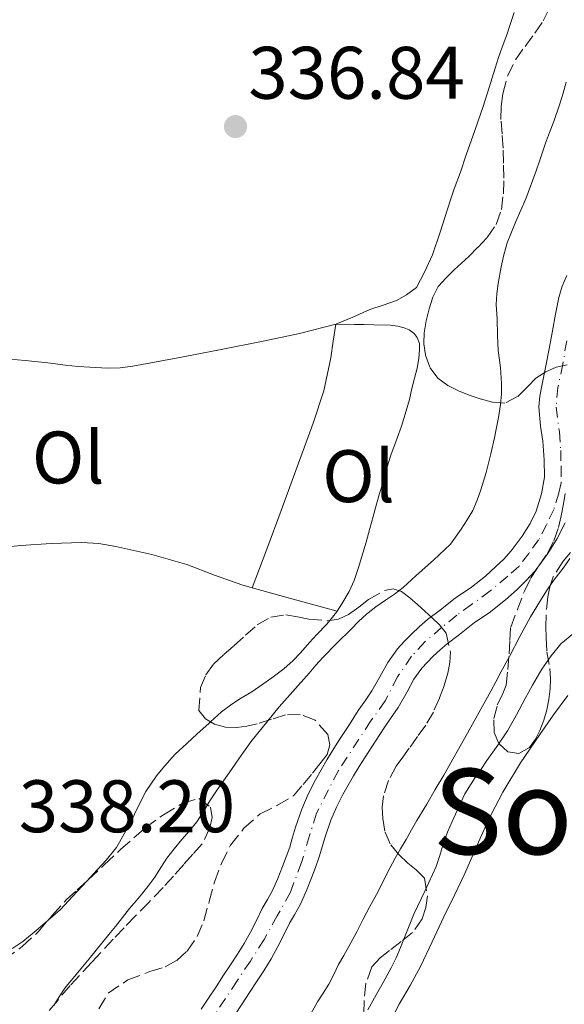
# Model space of a CAD drawing. Units: metres. Extents: x 601597 to 605075, y 4662083 to 4664445.
# Drawn here: x 602599 to 602672, y 4663488 to 4663620 of the extents above; entities that cross this region are included whole.
import ezdxf
from ezdxf.enums import TextEntityAlignment as Align

# ---------------------------------------------------------------- set-up
doc = ezdxf.new("R2010")
doc.units = ezdxf.units.M
doc.header["$MEASUREMENT"] = 0
doc.linetypes.add('DGN Style 3', pattern=[2.435890702152634, 1.739921930109024, -0.6959687720436097])
doc.linetypes.add('DGN Style 4', pattern=[2.7856150101045474, 1.391937544087219, -0.6959687720436097, 0.001739921930109024, -0.6959687720436097])
for name, color, linetype, lineweight in [('Cauce permanente', 151, 'Continuous', 13), ('Cauce permanente (área)', 142, 'Continuous', 13), ('Cota de punto acotado terreno', 7, 'Continuous', 0), ('Curva de nivel intermedia', 30, 'Continuous', 0), ('Eje cauce permanente (área)', 70, 'DGN Style 4', 0), ('Etiqueta de uso rústico', 92, 'Continuous', 0), ('Línea de cambio de uso (parcela vista)', 92, 'Continuous', 0), ('Punto acotado terreno (símbolo)', 7, 'Continuous', 0), ('Texto de Área (paraje) menor', 7, 'Continuous', 0), ('Zona arbolada', 92, 'DGN Style 3', 0)]:
    doc.layers.add(name, color=color, linetype=linetype, lineweight=lineweight)
doc.styles.add('Style-Arial', font='arial.ttf')

# ---------------------------------------------------------------- blocks, each defined once
blk = doc.blocks.new('5PATER')
at = {"layer": 'Punto acotado terreno (símbolo)', "linetype": 'Continuous', "lineweight": 0}
h = blk.add_hatch(color=51, dxfattribs=at)
edge = h.paths.add_edge_path()
edge.add_ellipse((0, 0), major_axis=(-0.1095731443231308, -0.1110710700762829), ratio=0.9994222409660317, start_angle=0, end_angle=360)

msp = doc.modelspace()

# ---------------------------------------------------------------- linework, layer by layer
at = {"layer": 'Cauce permanente', "color": 151, "linetype": 'Continuous', "lineweight": 13}
for points in [[(602623.2199999997, 4663487, 333.4499999999971), (602624.2300000006, 4663488.480000001, 333.3899999999995), (602625.2400000002, 4663490.02, 333.3300000000018), (602626.2599999999, 4663491.57, 333.2700000000041), (602627.1900000004, 4663492.99, 333.2100000000065), (602628.1200000001, 4663494.41, 333.1499999999942), (602629.0300000003, 4663495.880000001, 333.0899999999965), (602629.8700000001, 4663497.4, 333.070000000007), (602630.6699999999, 4663498.980000001, 333.070000000007), (602631.4600000001, 4663500.57, 333.070000000007), (602632.1600000003, 4663501.779999999, 333.070000000007), (602632.8399999999, 4663503, 333.070000000007), (602633.5499999998, 4663504.609999999, 333.070000000007), (602634.1900000004, 4663506.24, 333.070000000007), (602634.6900000004, 4663507.550000001, 333.070000000007), (602635.1600000003, 4663508.859999999, 333.070000000007), (602635.5599999996, 4663510.189999999, 333.070000000007), (602635.9400000004, 4663511.52, 333.070000000007), (602636.7999999998, 4663513.980000001, 333.0500000000029), (602637.6500000004, 4663515.970000001, 333.0399999999936), (602638.6200000001, 4663517.91, 333.0399999999936), (602639.3899999997, 4663519.27, 333.0500000000029), (602640.1799999997, 4663520.609999999, 333.070000000007), (602640.9699999997, 4663521.92, 333.070000000007), (602641.79, 4663523.220000001, 333.070000000007), (602643.2000000002, 4663525.380000001, 333.070000000007), (602644.4000000004, 4663527.26, 333.070000000007), (602645.3099999996, 4663528.58, 333.070000000007), (602646.2400000002, 4663529.890000001, 333.070000000007), (602647.3099999996, 4663531.810000001, 333.070000000007), (602648.3700000001, 4663533.730000001, 333.070000000007), (602649.7000000002, 4663535.57, 333.070000000007), (602650.6100000005, 4663536.59, 333.070000000007), (602651.5700000003, 4663537.560000001, 333.070000000007), (602652.6299999999, 4663538.560000001, 333.070000000007), (602653.7400000002, 4663539.51, 333.070000000007), (602655.4900000002, 4663540.82, 333.070000000007), (602657.4699999997, 4663542.390000001, 333.070000000007), (602659.6600000003, 4663543.880000001, 333.070000000007), (602661.5300000003, 4663545.369999999, 333.070000000007), (602662.9600000001, 4663546.65, 333.070000000007), (602664.0099999999, 4663547.67, 333.070000000007), (602665, 4663548.76, 333.070000000007), (602666.5, 4663550.77, 333.070000000007), (602667.5499999998, 4663552.460000001, 333.070000000007), (602668.3600000005, 4663554.130000001, 333.070000000007), (602669.1100000005, 4663556.439999999, 333.070000000007), (602669.5099999999, 4663558.710000001, 333.070000000007), (602669.4400000004, 4663561.039999999, 333.070000000007), (602669.2599999999, 4663563.550000001, 333.070000000007), (602668.9500000002, 4663565.550000001, 333.070000000007), (602668.7400000002, 4663568.180000001, 333.070000000007), (602668.8799999999, 4663569.600000001, 333.070000000007), (602669.1299999999, 4663571, 333.070000000007), (602669.4000000004, 4663572.350000001, 333.070000000007), (602669.6799999997, 4663573.689999999, 333.070000000007), (602670.1200000001, 4663576, 333.070000000007), (602670.5800000001, 4663578.430000001, 333.070000000007), (602671, 4663580.680000001, 333.070000000007), (602671.4100000003, 4663582.930000001, 333.070000000007), (602671.8600000005, 4663584.42, 333.070000000007), (602672.4900000002, 4663585.859999999, 333.070000000007)], [(602672.2599999999, 4663552.560000001, 333.070000000007), (602671.2199999997, 4663550.430000001, 333.070000000007), (602669.9600000001, 4663548.41, 333.070000000007), (602668.2400000002, 4663546.09, 333.070000000007), (602667.0199999996, 4663544.76, 333.070000000007), (602665.8099999996, 4663543.58, 333.070000000007), (602664.2300000006, 4663542.17, 333.070000000007), (602662.0199999996, 4663540.42, 333.070000000007), (602660.0700000003, 4663539.109999999, 333.070000000007), (602658.0499999998, 4663537.51, 333.070000000007), (602656.3600000005, 4663536.24, 333.070000000007), (602655.4299999997, 4663535.449999999, 333.070000000007), (602654.5, 4663534.57, 333.070000000007), (602653.6699999999, 4663533.720000001, 333.070000000007), (602652.9699999997, 4663532.939999999, 333.070000000007), (602651.9100000003, 4663531.480000001, 333.070000000007), (602650.9699999997, 4663529.77, 333.070000000007), (602649.7800000003, 4663527.66, 333.070000000007), (602648.75, 4663526.180000001, 333.070000000007), (602647.8799999999, 4663524.939999999, 333.070000000007), (602646.7199999997, 4663523.109999999, 333.070000000007), (602645.3099999996, 4663520.960000001, 333.070000000007), (602644.54, 4663519.720000001, 333.070000000007), (602643.7699999996, 4663518.460000001, 333.070000000007), (602643.0199999996, 4663517.180000001, 333.0500000000029), (602642.3200000003, 4663515.939999999, 333.0399999999936), (602641.4500000002, 4663514.210000001, 333.0399999999936), (602640.7100000001, 4663512.460000001, 333.0500000000029), (602639.9299999997, 4663510.25, 333.070000000007), (602639.5800000001, 4663509.01, 333.070000000007), (602639.1399999997, 4663507.560000001, 333.070000000007), (602638.6200000001, 4663506.09, 333.070000000007), (602638.0899999999, 4663504.730000001, 333.070000000007), (602637.4199999999, 4663503, 333.070000000007), (602636.5999999996, 4663501.140000001, 333.070000000007), (602635.8099999996, 4663499.710000001, 333.070000000007), (602635.1500000004, 4663498.58, 333.070000000007), (602634.4100000003, 4663497.100000001, 333.070000000007), (602633.5700000003, 4663495.439999999, 333.070000000007), (602632.6500000004, 4663493.779999999, 333.0899999999965), (602631.6600000003, 4663492.16, 333.1499999999942), (602630.6900000004, 4663490.689999999, 333.2100000000065), (602629.7599999999, 4663489.27, 333.2700000000041), (602628.7400000002, 4663487.720000001, 333.3300000000018), (602627.7100000001, 4663486.15, 333.3899999999995)]]:
    msp.add_polyline3d(points, dxfattribs=at)
at = {"layer": 'Cauce permanente (área)', "color": 142, "linetype": 'Continuous', "lineweight": 13}
for points in [[(602623.2199999997, 4663487, 333.4499999999971), (602624.2300000006, 4663488.480000001, 333.3899999999995), (602625.2400000002, 4663490.02, 333.3300000000018), (602626.2599999999, 4663491.57, 333.2700000000041), (602627.1900000004, 4663492.99, 333.2100000000065), (602628.1200000001, 4663494.41, 333.1499999999942), (602629.0300000003, 4663495.880000001, 333.0899999999965), (602629.8700000001, 4663497.4, 333.070000000007), (602630.6699999999, 4663498.980000001, 333.070000000007), (602631.4600000001, 4663500.57, 333.070000000007), (602632.1600000003, 4663501.779999999, 333.070000000007), (602632.8399999999, 4663503, 333.070000000007), (602633.5499999998, 4663504.609999999, 333.070000000007), (602634.1900000004, 4663506.24, 333.070000000007), (602634.6900000004, 4663507.550000001, 333.070000000007), (602635.1600000003, 4663508.859999999, 333.070000000007), (602635.5599999996, 4663510.189999999, 333.070000000007), (602635.9400000004, 4663511.52, 333.070000000007), (602636.7999999998, 4663513.980000001, 333.0500000000029), (602637.6500000004, 4663515.970000001, 333.0399999999936), (602638.6200000001, 4663517.91, 333.0399999999936), (602639.3899999997, 4663519.27, 333.0500000000029), (602640.1799999997, 4663520.609999999, 333.070000000007), (602640.9699999997, 4663521.92, 333.070000000007), (602641.79, 4663523.220000001, 333.070000000007), (602643.2000000002, 4663525.380000001, 333.070000000007), (602644.4000000004, 4663527.26, 333.070000000007), (602645.3099999996, 4663528.58, 333.070000000007), (602646.2400000002, 4663529.890000001, 333.070000000007), (602647.3099999996, 4663531.810000001, 333.070000000007), (602648.3700000001, 4663533.730000001, 333.070000000007), (602649.7000000002, 4663535.57, 333.070000000007), (602650.6100000005, 4663536.59, 333.070000000007), (602651.5700000003, 4663537.560000001, 333.070000000007), (602652.6299999999, 4663538.560000001, 333.070000000007), (602653.7400000002, 4663539.51, 333.070000000007), (602655.4900000002, 4663540.82, 333.070000000007), (602657.4699999997, 4663542.390000001, 333.070000000007), (602659.6600000003, 4663543.880000001, 333.070000000007), (602661.5300000003, 4663545.369999999, 333.070000000007), (602662.9600000001, 4663546.65, 333.070000000007), (602664.0099999999, 4663547.67, 333.070000000007), (602665, 4663548.76, 333.070000000007), (602666.5, 4663550.77, 333.070000000007), (602667.5499999998, 4663552.460000001, 333.070000000007), (602668.3600000005, 4663554.130000001, 333.070000000007), (602669.1100000005, 4663556.439999999, 333.070000000007), (602669.5099999999, 4663558.710000001, 333.070000000007), (602669.4400000004, 4663561.039999999, 333.070000000007), (602669.2599999999, 4663563.550000001, 333.070000000007), (602668.9500000002, 4663565.550000001, 333.070000000007), (602668.7400000002, 4663568.180000001, 333.070000000007), (602668.8799999999, 4663569.600000001, 333.070000000007), (602669.1299999999, 4663571, 333.070000000007), (602669.4000000004, 4663572.350000001, 333.070000000007), (602669.6799999997, 4663573.689999999, 333.070000000007), (602670.1200000001, 4663576, 333.070000000007), (602670.5800000001, 4663578.430000001, 333.070000000007), (602671, 4663580.680000001, 333.070000000007), (602671.4100000003, 4663582.930000001, 333.070000000007), (602671.8600000005, 4663584.42, 333.070000000007), (602672.4900000002, 4663585.859999999, 333.070000000007)], [(602639.5800000001, 4663509.01, 333.070000000007), (602639.9299999997, 4663510.25, 333.070000000007), (602640.7100000001, 4663512.460000001, 333.0500000000029), (602641.4500000002, 4663514.210000001, 333.0399999999936), (602642.3200000003, 4663515.939999999, 333.0399999999936), (602643.0199999996, 4663517.180000001, 333.0500000000029), (602643.7699999996, 4663518.460000001, 333.070000000007), (602644.54, 4663519.720000001, 333.070000000007), (602645.3099999996, 4663520.960000001, 333.070000000007), (602646.7199999997, 4663523.109999999, 333.070000000007), (602647.8799999999, 4663524.939999999, 333.070000000007), (602648.75, 4663526.180000001, 333.070000000007), (602649.7800000003, 4663527.66, 333.070000000007), (602650.9699999997, 4663529.77, 333.070000000007), (602651.9100000003, 4663531.480000001, 333.070000000007), (602652.9699999997, 4663532.939999999, 333.070000000007), (602653.6699999999, 4663533.720000001, 333.070000000007), (602654.5, 4663534.57, 333.070000000007), (602655.4299999997, 4663535.449999999, 333.070000000007), (602656.3600000005, 4663536.24, 333.070000000007), (602658.0499999998, 4663537.51, 333.070000000007), (602660.0700000003, 4663539.109999999, 333.070000000007), (602662.0199999996, 4663540.42, 333.070000000007), (602664.2300000006, 4663542.17, 333.070000000007), (602665.8099999996, 4663543.58, 333.070000000007), (602667.0199999996, 4663544.76, 333.070000000007), (602668.2400000002, 4663546.09, 333.070000000007), (602669.9600000001, 4663548.41, 333.070000000007), (602671.2199999997, 4663550.430000001, 333.070000000007), (602672.2599999999, 4663552.560000001, 333.070000000007)], [(602627.7100000001, 4663486.15, 333.3899999999995), (602628.7400000002, 4663487.720000001, 333.3300000000018), (602629.7599999999, 4663489.27, 333.2700000000041), (602630.6900000004, 4663490.689999999, 333.2100000000065), (602631.6600000003, 4663492.16, 333.1499999999942), (602632.6500000004, 4663493.779999999, 333.0899999999965), (602633.5700000003, 4663495.439999999, 333.070000000007), (602634.4100000003, 4663497.100000001, 333.070000000007), (602635.1500000004, 4663498.58, 333.070000000007), (602635.8099999996, 4663499.710000001, 333.070000000007), (602636.5999999996, 4663501.140000001, 333.070000000007), (602637.4199999999, 4663503, 333.070000000007), (602638.0899999999, 4663504.730000001, 333.070000000007), (602638.6200000001, 4663506.09, 333.070000000007), (602639.1399999997, 4663507.560000001, 333.070000000007), (602639.5800000001, 4663509.01, 333.070000000007)]]:
    msp.add_polyline3d(points, dxfattribs=at)
at = {"layer": 'Curva de nivel intermedia', "color": 30, "linetype": 'Continuous', "lineweight": 0, "flags": 128}
for points, elevation in [([(602672.4300000002, 4663611.92), (602672.0200000012, 4663610.46), (602671.5800000008, 4663609.009999999), (602670.7600000005, 4663606.609999998), (602670.1799999994, 4663605.16), (602669.6100000016, 4663603.710000002), (602668.8800000007, 4663601.4), (602668.36, 4663599.99), (602666.9600000007, 4663596.21), (602666.3100000003, 4663594.67), (602665.6399999997, 4663593.139999999), (602665.0400000007, 4663591.710000001), (602664.4800000018, 4663590.26), (602664.0199999993, 4663588.67), (602663.6700000005, 4663587.050000001), (602663.2500000005, 4663584.779999999), (602663.0600000003, 4663583.38), (602662.9800000021, 4663581.980000001), (602663.1200000007, 4663580.019999999), (602663.1699999998, 4663577.779999999), (602663.2600000015, 4663575.77), (602663.57, 4663573.489999999), (602663.6900000006, 4663571.34), (602663.6799999995, 4663569.909999999), (602663.57, 4663568.470000001), (602663.2800000017, 4663566.739999999), (602663.0100000012, 4663565.369999999), (602662.7400000007, 4663563.999999999), (602662.2800000003, 4663561.86), (602661.6299999999, 4663559.34), (602660.91, 4663556.999999999), (602660.4400000006, 4663555.59), (602659.8600000017, 4663554.220000001), (602659.0900000007, 4663552.929999998), (602658.2500000002, 4663551.689999999), (602656.8100000008, 4663549.649999999), (602654.5199999998, 4663547.529999998), (602652.2199999997, 4663545.429999999), (602650.4500000017, 4663543.82), (602649.2900000017, 4663542.949999998), (602648.0800000002, 4663542.140000002), (602646.7600000014, 4663541.220000001), (602645.4900000019, 4663540.239999999), (602644.4500000002, 4663539.249999999), (602643.4500000011, 4663538.23), (602641.5300000011, 4663536.320000002), (602639.6300000012, 4663534.390000001), (602638.7000000014, 4663533.350000001), (602637.7900000016, 4663532.3), (602633.7400000015, 4663527.749999999), (602629.9100000004, 4663523.02), (602628.3900000005, 4663520.869999999), (602627.2999999997, 4663519.32), (602626.2200000001, 4663517.78), (602625.3000000014, 4663516.430000001), (602624.3899999994, 4663515.070000002), (602623.5300000012, 4663513.66), (602622.6399999993, 4663512.259999999), (602621.6400000001, 4663511.060000001), (602620.6100000021, 4663509.880000001), (602619.5999999995, 4663508.630000002), (602618.6200000005, 4663507.34), (602617.8100000013, 4663506.079999999), (602617, 4663504.81), (602616.1900000009, 4663503.740000002), (602615.3600000015, 4663502.689999998), (602614.4600000008, 4663501.630000001), (602613.5800000001, 4663500.560000001), (602612.6400000014, 4663499.349999999), (602611.7000000003, 4663498.140000001), (602610.8100000008, 4663497.050000001), (602608.1399999997, 4663493.779999998), (602607.2600000014, 4663492.730000001), (602606.3899999995, 4663491.680000001), (602604.8700000019, 4663489.850000001), (602604.1000000007, 4663488.689999999), (602603.380000001, 4663487.5)], 334.9999999999999), ([(602649.360000001, 4663507.349999999), (602650.1000000008, 4663508.619999998), (602650.8400000005, 4663509.880000001), (602651.5600000003, 4663511.159999999), (602652.28, 4663512.440000001), (602653.6400000014, 4663514.619999999), (602654.7800000012, 4663516.59), (602655.91, 4663518.560000001), (602659.1100000008, 4663524.189999999), (602662.2600000001, 4663529.850000001), (602662.9400000018, 4663531.130000001), (602663.6100000002, 4663532.409999999), (602664.7800000014, 4663534.550000001), (602666.1800000007, 4663537.220000001), (602667.6, 4663539.890000001), (602668.9500000001, 4663542.079999999), (602669.7800000015, 4663543.359999999), (602670.6300000009, 4663544.619999998), (602672.1300000007, 4663546.609999999), (602672.8900000006, 4663547.720000001)], 334.9999999999999), ([(602673.4500000017, 4663537.67), (602671.7000000017, 4663536.220000001), (602670.3899999994, 4663534.62), (602669.130000001, 4663532.82), (602667.8900000006, 4663530.679999999), (602666.9000000004, 4663528.859999999), (602665.6799999999, 4663526.59), (602664.5199999999, 4663524.51), (602663.1900000023, 4663522.579999999), (602661.7100000003, 4663520.509999999), (602660.9400000013, 4663519.369999999), (602660.1700000003, 4663518.23), (602658.7400000021, 4663516.019999999), (602657.7400000006, 4663513.800000002), (602657.0700000002, 4663512.319999999), (602656.4199999997, 4663510.84), (602655.8499999996, 4663509.230000001), (602655.3900000014, 4663507.720000001), (602654.9100000008, 4663506.220000001), (602653.4300000012, 4663503.01), (602651.8799999999, 4663499.829999999), (602651.0100000005, 4663497.560000001), (602650.1100000021, 4663495.31), (602649.4900000006, 4663493.939999999), (602648.82, 4663492.59), (602647.7500000015, 4663490.59), (602647.0499999997, 4663489.359999999), (602646.3500000001, 4663488.13), (602645.7000000019, 4663486.900000001)], 340.0000000000001), ([(602638.0100000007, 4663486.4), (602638.9100000014, 4663487.980000001), (602639.6800000003, 4663489.17), (602640.4400000003, 4663490.369999997), (602641.0900000008, 4663491.689999999), (602641.7300000022, 4663493.01), (602642.4500000019, 4663494.230000001), (602643.1500000015, 4663495.449999998), (602644.1999999998, 4663497.439999999), (602645.0700000017, 4663499.140000001), (602645.9400000012, 4663500.849999999), (602646.8799999999, 4663502.449999999), (602647.6199999996, 4663503.939999999), (602648.3600000017, 4663505.429999999), (602649.360000001, 4663507.349999999)], 334.9999999999999)]:
    msp.add_lwpolyline(points, dxfattribs=dict(at, elevation=elevation))
at = {"layer": 'Eje cauce permanente (área)', "color": 70, "linetype": 'DGN Style 4', "lineweight": 0}
for points in [[(602672.4900000002, 4663577.08, 333.070000000007), (602671.9600000001, 4663573.939999999, 333.070000000007), (602671.3099999996, 4663570.800000001, 333.070000000007), (602671.0499999998, 4663568.109999999, 333.070000000007), (602671.5, 4663564.810000001, 333.070000000007), (602671.6900000004, 4663562.310000001, 333.070000000007), (602671.7300000006, 4663560.15, 333.070000000007), (602671.7300000006, 4663557.949999999, 333.070000000007), (602671.4299999997, 4663556.550000001, 333.070000000007), (602670.75, 4663554.32, 333.070000000007), (602669.7699999996, 4663552.289999999, 333.070000000007), (602668.7100000001, 4663550.24, 333.070000000007), (602667.3899999997, 4663548.42, 333.070000000007), (602666.0599999996, 4663546.680000001, 333.070000000007), (602664.5499999998, 4663545.359999999, 333.070000000007), (602662.1799999997, 4663543.359999999, 333.070000000007), (602659.6799999997, 4663541.539999999, 333.070000000007), (602657.6699999999, 4663540.100000001, 333.070000000007), (602655.6699999999, 4663538.470000001, 333.070000000007), (602653.3899999997, 4663536.51, 333.070000000007), (602651.5800000001, 4663534.57, 333.070000000007), (602649.7000000002, 4663531.800000001, 333.070000000007), (602648.04, 4663528.539999999, 333.070000000007), (602646.0700000003, 4663525.810000001, 333.070000000007), (602641.7199999997, 4663519.15, 333.0599999999977), (602638.7800000003, 4663513.42, 333.0500000000029), (602637.8300000001, 4663510.390000001, 333.070000000007)], [(602637.8300000001, 4663510.390000001, 333.070000000007), (602636.7400000002, 4663506.76, 333.070000000007), (602635.2599999999, 4663502.779999999, 333.070000000007), (602633.4900000002, 4663499.59, 333.070000000007), (602631.7100000001, 4663496.4, 333.070000000007), (602629.8600000005, 4663493.49, 333.1399999999995), (602628.0800000001, 4663490.84, 333.25), (602624.4199999999, 4663485.300000001, 333.4700000000012)]]:
    msp.add_polyline3d(points, dxfattribs=at)
at = {"layer": 'Línea de cambio de uso (parcela vista)', "color": 92, "linetype": 'Continuous', "lineweight": 0, "extrusion": (0.1420916732625, 0.2611757511988645, 0.9547759859648608), "elevation": 1303956.49202455, "flags": 128}
msp.add_lwpolyline([(1699340.729783775, -4186136.929687078), (1699335.638166275, -4186138.172430267), (1699329.139162284, -4186139.75318615)], dxfattribs=at)
at = {"layer": 'Línea de cambio de uso (parcela vista)', "color": 92, "linetype": 'Continuous', "lineweight": 0, "extrusion": (-0.02985291767074801, 0.01840815024345048, 0.9993847824092371), "elevation": 68194.07943679865, "flags": 128}
msp.add_lwpolyline([(-4285843.630069523, -1933567.178988212), (-4285843.477458843, -1933567.178988212), (-4285842.05415342, -1933567.37572543)], dxfattribs=at)
at = {"layer": 'Línea de cambio de uso (parcela vista)', "color": 92, "linetype": 'Continuous', "lineweight": 0}
for points in [[(602665.3899999997, 4663621.289999999, 337.820000000007), (602664.9000000004, 4663619.810000001, 337.820000000007), (602664.4000000004, 4663618.32, 337.820000000007), (602663.7999999998, 4663616.66, 337.820000000007), (602663.3099999996, 4663615.230000001, 337.820000000007), (602662.8399999999, 4663613.789999999, 337.820000000007), (602662.0499999998, 4663611.210000001, 337.820000000007), (602661.25, 4663608.630000001, 337.820000000007), (602660.1100000005, 4663605.390000001, 337.820000000007), (602658.9500000002, 4663602.15, 337.820000000007), (602658.1699999999, 4663599.810000001, 337.820000000007), (602657.3399999999, 4663597.57, 337.820000000007), (602656.8700000001, 4663596.199999999, 337.820000000007), (602656.4100000003, 4663594.83, 337.820000000007), (602655.4199999999, 4663591.730000001, 337.7299999999959), (602654.4100000003, 4663588.640000001, 337.6399999999995), (602653.3300000001, 4663586.310000001, 337.6499999999942), (602652.2300000006, 4663584.26, 337.6499999999942), (602650.9199999999, 4663583.26, 337.6499999999942), (602649.54, 4663582.51, 337.6499999999942), (602647.7599999999, 4663581.880000001, 337.6499999999942), (602645.9699999997, 4663581.27, 337.6499999999942), (602643.6900000004, 4663580.24, 337.6499999999942), (602641.3799999999, 4663579.310000001, 337.6499999999942), (602636.5, 4663578.039999999, 337.6499999999942), (602631.5700000003, 4663577.01, 337.6499999999942), (602625.7100000001, 4663575.869999999, 337.6499999999942), (602619.8399999999, 4663574.730000001, 337.6499999999942), (602618.1500000004, 4663574.41, 337.6499999999942), (602616.4600000001, 4663574.09, 337.6499999999942), (602614.0199999996, 4663573.67, 337.6499999999942), (602612.3200000003, 4663573.449999999, 337.6499999999942), (602610.5599999996, 4663573.390000001, 337.6499999999942), (602608.25, 4663573.529999999, 337.6499999999942), (602606.6399999997, 4663573.619999999, 337.6499999999942), (602604.9500000002, 4663573.789999999, 337.6499999999942), (602602.5800000001, 4663574.109999999, 337.6499999999942), (602599.5, 4663574.42, 337.6499999999942), (602596.4100000003, 4663574.699999999, 337.6499999999942)], [(602630.1003999999, 4663543.790999999, 338.2899999999936), (602632.0599999996, 4663549.01, 338.2100000000065), (602634.0099999999, 4663554.220000001, 338.1300000000047), (602636.1799999997, 4663560.09, 338.1399999999995), (602638.3200000003, 4663565.970000001, 338.1300000000047), (602639.7400000002, 4663570.310000001, 337.9900000000052), (602640.7199999997, 4663574.76, 337.8099999999977), (602641.04, 4663577.039999999, 337.7100000000065), (602641.3600000005, 4663579.300000001, 337.6100000000006)], [(602641.3600000005, 4663579.300000001, 338.0399999999936), (602643.8799999999, 4663579.289999999, 338.0500000000029), (602645.2100000001, 4663579.25, 338.0599999999977), (602646.4800000006, 4663579.24, 338.0099999999948), (602648.6900000004, 4663579.180000001, 337.8999999999942), (602649.75, 4663579.029999999, 337.9100000000035), (602650.5999999996, 4663578.84, 337.9100000000035), (602651.2800000003, 4663578.550000001, 337.8999999999942), (602651.9199999999, 4663578.050000001, 337.8999999999942), (602652.3300000001, 4663577.529999999, 337.9100000000035), (602652.6500000004, 4663576.720000001, 337.9100000000035), (602652.6500000004, 4663575.890000001, 337.8899999999995), (602652.5599999996, 4663574.680000001, 337.8600000000006), (602652.3399999999, 4663573.369999999, 337.8500000000058), (602651.9900000002, 4663572.029999999, 337.8600000000006), (602651.6399999997, 4663570.65, 337.8600000000006), (602651.29, 4663569.16, 337.8399999999965), (602650.8600000005, 4663567.630000001, 337.8099999999977), (602650.2199999997, 4663565.59, 337.820000000007), (602649.6600000003, 4663563.960000001, 337.820000000007), (602648.7999999998, 4663561.67, 337.8000000000029), (602648.2800000003, 4663560.07, 337.7899999999936), (602647.7199999997, 4663557.91, 337.8000000000029), (602647.2800000003, 4663556.49, 337.7899999999936), (602646.8499999996, 4663555.050000001, 337.7799999999988), (602646.4100000003, 4663553.41, 337.7799999999988), (602645.9800000006, 4663551.77, 337.7899999999936), (602645.4500000002, 4663549.92, 337.8099999999977), (602645.0300000003, 4663548.460000001, 337.7599999999948), (602644.4299999997, 4663546.529999999, 337.7299999999959), (602643.8700000001, 4663544.789999999, 337.7299999999959), (602643.1600000003, 4663543.289999999, 337.7400000000052), (602642.2000000002, 4663541.640000001, 337.7400000000052), (602641.5701000001, 4663540.619899999, 337.7400000000052)], [(602592.8899999997, 4663548.92, 339.9400000000023), (602598.9100000003, 4663549.470000001, 339.820000000007), (602603.0300000003, 4663549.76, 339.6600000000035), (602607.1600000003, 4663549.890000001, 339.4900000000052), (602609.4500000002, 4663549.74, 339.4400000000023), (602611.7300000006, 4663549.350000001, 339.3899999999995), (602616.5700000003, 4663548.279999999, 339.2599999999948), (602621.3099999996, 4663546.930000001, 339.1100000000006), (602625.0099999999, 4663545.51, 338.8999999999942), (602628.7300000006, 4663544.17, 338.6300000000047), (602630.1003999999, 4663543.790999999, 338.5295000000042)], [(602640.5756000001, 4663539.3817, 337.7330999999977), (602640.1699999999, 4663538.890000001, 337.7299999999959), (602638.8200000003, 4663537.5, 337.7299999999959), (602637.8200000003, 4663536.42, 337.7299999999959), (602636.6100000005, 4663535.01, 337.7299999999959), (602635.6399999997, 4663534.01, 337.7299999999959), (602634.3600000005, 4663532.880000001, 337.7799999999988), (602632.7699999996, 4663531.640000001, 337.7899999999936), (602631.5199999996, 4663530.810000001, 337.7899999999936), (602630.0499999998, 4663529.779999999, 337.8300000000018), (602628.4500000002, 4663528.810000001, 337.8399999999965), (602627.1699999999, 4663527.99, 337.8399999999965), (602625.9600000001, 4663527.08, 337.8500000000058), (602624.5015000004, 4663525.717, 337.8846999999951)], [(602657.3600000005, 4663502.369999999, 341.6100000000006), (602658.7800000003, 4663505.300000001, 341.5899999999965), (602659.8600000005, 4663507.75, 341.6699999999983), (602660.9100000003, 4663510.220000001, 341.7400000000052), (602662.3099999996, 4663513.26, 341.6699999999983), (602663.8600000005, 4663516.24, 341.6100000000006), (602666.2800000003, 4663520.189999999, 341.5099999999948), (602668.8799999999, 4663524.029999999, 341.4199999999983), (602670.7300000006, 4663526.66, 341.3899999999995), (602672.6200000001, 4663529.27, 341.3800000000047)], [(602624.5015000004, 4663525.717, 337.8846999999951), (602624.2800000003, 4663525.51, 337.8899999999995), (602622.6900000004, 4663524.100000001, 337.9100000000035), (602621.29, 4663522.83, 337.929999999993), (602619.7199999997, 4663521.369999999, 337.9499999999971), (602618.9699999997, 4663520.52, 338.0099999999948), (602618.0800000001, 4663519.49, 338.0500000000029), (602617.2100000001, 4663518.439999999, 338.0800000000018), (602615.7800000003, 4663516.34, 338.1100000000006), (602614.7599999999, 4663514.300000001, 338.1999999999971), (602613.7400000002, 4663512.25, 338.3000000000029), (602612.8700000001, 4663510.630000001, 338.3500000000058), (602611.7999999998, 4663508.789999999, 338.3899999999995), (602610.4199999999, 4663507.07, 338.3999999999942), (602608.7100000001, 4663505.25, 338.3999999999942), (602607.8340999996, 4663504.2729, 338.3999999999942)], [(602607.8340999996, 4663504.2729, 338.3999999999942), (602607.2400000002, 4663503.609999999, 338.3999999999942), (602605.8799999999, 4663502.189999999, 338.4100000000035), (602604.29, 4663500.449999999, 338.4100000000035), (602603.2400000002, 4663499.550000001, 338.4199999999983), (602602.6138000004, 4663499.0132, 338.4199999999983)], [(602641.6593000004, 4663475.107000001, 341.1000000000058), (602642.6699999999, 4663476.100000001, 341.1000000000058), (602643.9900000002, 4663477.630000001, 341.1000000000058), (602645.6399999997, 4663479.859999999, 341.1600000000035), (602647.0999999996, 4663482.220000001, 341.2700000000041), (602648.5199999996, 4663484.949999999, 341.3899999999995), (602649.9299999997, 4663487.680000001, 341.5099999999948), (602651.3899999997, 4663490.210000001, 341.5800000000018), (602652.79, 4663492.76, 341.6199999999953), (602654.3700000001, 4663496.100000001, 341.6300000000047), (602655.9299999997, 4663499.439999999, 341.6199999999953), (602657.3600000005, 4663502.369999999, 341.6100000000006)], [(602602.6138000004, 4663499.0132, 338.4199999999983), (602602.1900000004, 4663498.65, 338.4199999999983), (602600.7100000001, 4663497.380000001, 338.4600000000065), (602599.2199999997, 4663496.109999999, 338.5200000000041), (602597.8499999996, 4663495.25, 338.5899999999965), (602596.3799999999, 4663494.550000001, 338.6499999999942), (602594.04, 4663493.42, 338.7299999999959), (602592.0499999998, 4663492.880000001, 338.7299999999959), (602589.7699999996, 4663492.49, 338.75), (602587.7100000001, 4663492.130000001, 338.7599999999948), (602586.3200000003, 4663491.890000001, 338.8000000000029), (602584.9299999997, 4663491.67, 338.8399999999965), (602583.3700000001, 4663491.539999999, 338.8899999999995), (602581.8099999996, 4663491.52, 338.929999999993), (602580.2400000002, 4663491.529999999, 338.9400000000023), (602578.6600000003, 4663491.59, 338.9400000000023), (602576.4058999997, 4663491.7193, 338.9492000000027)]]:
    msp.add_polyline3d(points, dxfattribs=at)
at = {"layer": 'Zona arbolada', "color": 92, "linetype": 'DGN Style 3', "lineweight": 0}
for points in [[(602663.9900000002, 4663601.01, 340.8800000000047), (602663.9299999997, 4663603.01, 340.8899999999995), (602663.7800000003, 4663604.949999999, 340.8899999999995), (602663.6200000001, 4663606.9, 340.8899999999995), (602663.6600000003, 4663608.630000001, 340.8899999999995), (602663.9000000004, 4663610.369999999, 340.8899999999995), (602664.5300000003, 4663612.730000001, 340.7899999999936), (602665.5899999999, 4663614.930000001, 340.6699999999983), (602666.8799999999, 4663616.75, 340.6600000000035), (602668.1799999997, 4663618.529999999, 340.6499999999942), (602669.2999999998, 4663620.17, 340.5899999999965), (602670.1699999999, 4663621.92, 340.5200000000041), (602670.8099999996, 4663624.24, 340.4400000000023), (602671.4000000004, 4663626.560000001, 340.3899999999995), (602671.8899999997, 4663628.699999999, 340.3899999999995), (602672.4600000001, 4663630.82, 340.3800000000047)], [(602672.5300000003, 4663573.850000001, 339.820000000007), (602671.0800000001, 4663573.539999999, 339.7899999999936), (602669.6600000003, 4663572.880000001, 339.679999999993), (602668.3399999999, 4663572.02, 339.6100000000006), (602667.1200000001, 4663570.800000001, 339.6199999999953), (602665.8799999999, 4663569.57, 339.6399999999995), (602664.1699999999, 4663568.66, 339.6399999999995), (602662.4900000002, 4663568.789999999, 339.6499999999942), (602660.8099999996, 4663569.27, 339.6600000000035), (602659.3399999999, 4663569.77, 339.8399999999965), (602657.9000000004, 4663570.34, 340.0299999999988), (602656.4600000001, 4663571.050000001, 340.0599999999977), (602655.1299999999, 4663572.029999999, 340.0899999999965), (602654.04, 4663573.5, 340.1300000000047), (602653.4600000001, 4663575.189999999, 340.1699999999983), (602653.2400000002, 4663576.680000001, 340.3099999999977), (602653.29, 4663578.16, 340.4900000000052), (602653.5599999996, 4663579.77, 340.6499999999942), (602653.9600000001, 4663581.359999999, 340.75), (602654.4299999997, 4663582.939999999, 340.7200000000012), (602655.1900000004, 4663584.390000001, 340.679999999993), (602656.2300000006, 4663585.560000001, 340.6900000000023), (602657.3399999999, 4663586.630000001, 340.6999999999971), (602658.3200000003, 4663587.539999999, 340.6999999999971), (602659.2999999998, 4663588.449999999, 340.6999999999971), (602660.5499999998, 4663589.689999999, 340.6999999999971), (602661.75, 4663590.99, 340.6999999999971), (602662.9800000006, 4663592.75, 340.6999999999971), (602663.6900000004, 4663594.75, 340.6999999999971), (602663.9500000002, 4663596.880000001, 340.7700000000041), (602664.0099999999, 4663599.01, 340.8600000000006), (602663.9900000002, 4663601.01, 340.8800000000047), (602663.9299999997, 4663603.01, 340.8899999999995), (602663.7800000003, 4663604.949999999, 340.8899999999995), (602663.6200000001, 4663606.9, 340.8899999999995), (602663.6600000003, 4663608.630000001, 340.8899999999995), (602663.9000000004, 4663610.369999999, 340.8899999999995), (602664.5300000003, 4663612.730000001, 340.7899999999936), (602665.5899999999, 4663614.930000001, 340.6699999999983), (602666.8799999999, 4663616.75, 340.6600000000035), (602668.1799999997, 4663618.529999999, 340.6499999999942), (602669.2999999998, 4663620.17, 340.5899999999965), (602670.1699999999, 4663621.92, 340.5200000000041)], [(602656.2300000006, 4663585.560000001, 340.6900000000023), (602657.3399999999, 4663586.630000001, 340.6999999999971), (602658.3200000003, 4663587.539999999, 340.6999999999971), (602659.2999999998, 4663588.449999999, 340.6999999999971), (602660.5499999998, 4663589.689999999, 340.6999999999971), (602661.75, 4663590.99, 340.6999999999971), (602662.9800000006, 4663592.75, 340.6999999999971), (602663.6900000004, 4663594.75, 340.6999999999971), (602663.9500000002, 4663596.880000001, 340.7700000000041), (602664.0099999999, 4663599.01, 340.8600000000006), (602663.9900000002, 4663601.01, 340.8800000000047)], [(602672.5300000003, 4663573.850000001, 339.820000000007), (602671.0800000001, 4663573.539999999, 339.7899999999936), (602669.6600000003, 4663572.880000001, 339.679999999993), (602668.3399999999, 4663572.02, 339.6100000000006), (602667.1200000001, 4663570.800000001, 339.6199999999953), (602665.8799999999, 4663569.57, 339.6399999999995), (602664.1699999999, 4663568.66, 339.6399999999995), (602662.4900000002, 4663568.789999999, 339.6499999999942), (602660.8099999996, 4663569.27, 339.6600000000035), (602659.3399999999, 4663569.77, 339.8399999999965), (602657.9000000004, 4663570.34, 340.0299999999988), (602656.4600000001, 4663571.050000001, 340.0599999999977), (602655.1299999999, 4663572.029999999, 340.0899999999965), (602654.04, 4663573.5, 340.1300000000047), (602653.4600000001, 4663575.189999999, 340.1699999999983), (602653.2400000002, 4663576.680000001, 340.3099999999977), (602653.29, 4663578.16, 340.4900000000052), (602653.5599999996, 4663579.77, 340.6499999999942), (602653.9600000001, 4663581.359999999, 340.75), (602654.4299999997, 4663582.939999999, 340.7200000000012), (602655.1900000004, 4663584.390000001, 340.679999999993), (602656.2300000006, 4663585.560000001, 340.6900000000023)], [(602672.9800000006, 4663548.529999999, 340.3699999999953), (602671.9900000002, 4663547.380000001, 340.3899999999995), (602670.6799999997, 4663545.25, 340.6000000000058), (602670.2300000006, 4663543.930000001, 340.75), (602669.9400000004, 4663542.58, 340.8699999999953), (602669.7000000002, 4663540.109999999, 341), (602669.6799999997, 4663538.58, 341.0899999999965), (602669.7000000002, 4663537.039999999, 341.179999999993), (602669.8200000003, 4663535.15, 341.3399999999965), (602670.2300000006, 4663532.91, 341.5599999999977), (602670.3099999996, 4663531.539999999, 341.6699999999983), (602670.2599999999, 4663530.16, 341.7400000000052), (602670.0899999999, 4663528.75, 341.7700000000041), (602669.7999999998, 4663527.350000001, 341.7899999999936), (602669.3899999997, 4663525.949999999, 341.7899999999936), (602668.8700000001, 4663524.58, 341.75), (602668.2699999996, 4663523.380000001, 341.6399999999995), (602667.4600000001, 4663522.289999999, 341.5099999999948), (602666.0599999996, 4663521.470000001, 341.4799999999959), (602664.5499999998, 4663521.680000001, 341.4199999999983), (602663.3600000005, 4663522.83, 341.2200000000012), (602662.7000000002, 4663524.27, 340.9700000000012), (602662.6900000004, 4663526.17, 340.6499999999942), (602663.1399999997, 4663528.029999999, 340.3300000000018), (602663.79, 4663529.34, 340.1100000000006), (602664.3099999996, 4663530.689999999, 339.929999999993), (602664.5599999996, 4663532.779999999, 339.820000000007), (602664.7300000006, 4663534.869999999, 339.7100000000065), (602664.8300000001, 4663536.680000001, 339.5200000000041), (602664.9400000004, 4663538.5, 339.3399999999965), (602666.7999999998, 4663543.350000001, 339.0299999999988), (602667.6200000001, 4663545.029999999, 338.9700000000012), (602668.7199999997, 4663546.74, 339.1499999999942), (602669.8799999999, 4663548.430000001, 339.3999999999942), (602670.7599999999, 4663550.119999999, 339.429999999993), (602671.3799999999, 4663551.91, 339.3999999999942), (602671.7300000006, 4663553.5, 339.3000000000029), (602672.0599999996, 4663555.109999999, 339.1900000000023), (602672.29, 4663556.51, 339.1600000000035)], [(602672.9800000006, 4663548.529999999, 340.3699999999953), (602671.9900000002, 4663547.380000001, 340.3899999999995), (602670.6799999997, 4663545.25, 340.6000000000058), (602670.2300000006, 4663543.930000001, 340.75), (602669.9400000004, 4663542.58, 340.8699999999953), (602669.7000000002, 4663540.109999999, 341), (602669.6799999997, 4663538.58, 341.0899999999965), (602669.7000000002, 4663537.039999999, 341.179999999993), (602669.8200000003, 4663535.15, 341.3399999999965), (602670.2300000006, 4663532.91, 341.5599999999977), (602670.3099999996, 4663531.539999999, 341.6699999999983), (602670.2599999999, 4663530.16, 341.7400000000052), (602670.0899999999, 4663528.75, 341.7700000000041), (602669.7999999998, 4663527.350000001, 341.7899999999936), (602669.3899999997, 4663525.949999999, 341.7899999999936), (602668.8700000001, 4663524.58, 341.75), (602668.2699999996, 4663523.380000001, 341.6399999999995), (602667.4600000001, 4663522.289999999, 341.5099999999948), (602666.0599999996, 4663521.470000001, 341.4799999999959), (602664.5499999998, 4663521.680000001, 341.4199999999983), (602663.3600000005, 4663522.83, 341.2200000000012), (602662.7000000002, 4663524.27, 340.9700000000012), (602662.6900000004, 4663526.17, 340.6499999999942), (602663.1399999997, 4663528.029999999, 340.3300000000018), (602663.79, 4663529.34, 340.1100000000006), (602664.3099999996, 4663530.689999999, 339.929999999993), (602664.5599999996, 4663532.779999999, 339.820000000007), (602664.7300000006, 4663534.869999999, 339.7100000000065), (602664.8300000001, 4663536.680000001, 339.5200000000041), (602664.9400000004, 4663538.5, 339.3399999999965), (602666.7999999998, 4663543.350000001, 339.0299999999988), (602667.6200000001, 4663545.029999999, 338.9700000000012), (602668.7199999997, 4663546.74, 339.1499999999942), (602669.8799999999, 4663548.430000001, 339.3999999999942), (602670.7599999999, 4663550.119999999, 339.429999999993), (602671.3799999999, 4663551.91, 339.3999999999942), (602671.7300000006, 4663553.5, 339.3000000000029), (602672.0599999996, 4663555.109999999, 339.1900000000023), (602672.29, 4663556.51, 339.1600000000035)], [(602609.4500000002, 4663487.060000001, 346.0200000000041), (602610.7100000001, 4663489.15, 346.2599999999948), (602613.3399999999, 4663490.960000001, 346.3800000000047), (602616.3200000003, 4663492.07, 346.429999999993), (602618.3899999997, 4663492.699999999, 346.429999999993), (602619.9699999997, 4663493.59, 346.5099999999948), (602621.3300000001, 4663494.84, 346.5800000000018), (602622.6699999999, 4663496.800000001, 346.5899999999965), (602623.5999999996, 4663498.92, 346.5899999999965), (602624.3099999996, 4663501.52, 346.5899999999965), (602625.0099999999, 4663504.119999999, 346.5899999999965), (602625.9600000001, 4663506.65, 346.5899999999965), (602627.1900000004, 4663509.100000001, 346.5899999999965), (602628.9900000002, 4663511.4, 346.5899999999965), (602631.1900000004, 4663513.32, 346.5899999999965), (602633.5, 4663514.480000001, 346.570000000007), (602635.6699999999, 4663515.77, 346.4499999999971), (602636.9800000006, 4663517.279999999, 346.2700000000041), (602638.2400000002, 4663518.83, 346.0800000000018), (602639.2400000002, 4663520.07, 345.9400000000023), (602640.2000000002, 4663521.34, 345.8099999999977), (602640.5700000003, 4663522.630000001, 345.7100000000065), (602640.2800000003, 4663524.01, 345.6199999999953), (602638.5800000001, 4663525.949999999, 345.4900000000052), (602636.5899999999, 4663526.710000001, 345.4400000000023), (602634.6100000005, 4663526.680000001, 345.3899999999995), (602632.7000000002, 4663526.07, 345.3699999999953), (602630.7699999996, 4663525.449999999, 345.3300000000018), (602629.4000000004, 4663525.16, 345.2799999999988), (602628.0199999996, 4663524.949999999, 345.2200000000012), (602626.5300000003, 4663524.99, 345.1699999999983), (602625.04, 4663525.4, 345.1199999999953), (602623.7999999998, 4663526.130000001, 345.070000000007), (602622.9199999999, 4663527.24, 345.0299999999988), (602623.1200000001, 4663530.359999999, 345.0099999999948), (602623.8799999999, 4663532.07, 344.9499999999971), (602624.9500000002, 4663533.560000001, 344.8800000000047), (602626.2800000003, 4663534.779999999, 344.8000000000029), (602627.6200000001, 4663535.980000001, 344.7200000000012), (602629.1900000004, 4663537.390000001, 344.6600000000035), (602630.79, 4663538.789999999, 344.5899999999965), (602632.5999999996, 4663539.850000001, 344.5200000000041), (602634.6299999999, 4663540.15, 344.429999999993), (602636.1900000004, 4663539.890000001, 344.3600000000006), (602637.7599999999, 4663539.58, 344.2700000000041), (602640.29, 4663539.34, 344.2700000000041), (602641.7300000006, 4663539.550000001, 344.1199999999953), (602643.0899999999, 4663540.17, 343.9700000000012), (602644.4699999997, 4663541.189999999, 343.929999999993), (602645.7999999998, 4663542.230000001, 343.8899999999995), (602647.9400000004, 4663543.430000001, 343.7100000000065), (602649.0999999996, 4663543.630000001, 343.6499999999942), (602650.2100000001, 4663543.27, 343.6000000000058), (602651.3300000001, 4663542.430000001, 343.5800000000018), (602652.3899999997, 4663541.529999999, 343.5899999999965), (602653.3799999999, 4663540.640000001, 343.6100000000006), (602654.3700000001, 4663539.74, 343.6199999999953), (602655.3499999996, 4663538.800000001, 343.5500000000029), (602656.2300000006, 4663537.689999999, 343.4400000000023), (602656.8200000003, 4663535.15, 343.2200000000012), (602656.7199999997, 4663533.710000001, 343.1399999999995), (602656.4500000002, 4663532.279999999, 343.1100000000006), (602655.9699999997, 4663530.58, 343.1000000000058), (602655.3600000005, 4663528.92, 343.1199999999953), (602654.5199999996, 4663527.039999999, 343.1600000000035), (602653.4900000002, 4663525.289999999, 343.25), (602652.3899999997, 4663523.75, 343.4799999999959), (602651.2800000003, 4663522.199999999, 343.7100000000065), (602650.4000000004, 4663520.980000001, 343.7899999999936), (602649.5099999999, 4663519.75, 343.8699999999953), (602648.4699999997, 4663517.84, 344.0200000000041), (602647.7999999998, 4663515.75, 344.179999999993), (602647.6100000005, 4663514.230000001, 344.3399999999965), (602647.7199999997, 4663512.699999999, 344.4799999999959), (602648.0199999996, 4663510.880000001, 344.570000000007), (602648.7699999996, 4663509.16, 344.6399999999995), (602649.8700000001, 4663507.84, 344.679999999993), (602651.0599999996, 4663506.67, 344.7400000000052), (602652.2100000001, 4663505.77, 344.8699999999953), (602653.3300000001, 4663504.680000001, 345.0299999999988), (602653.7300000006, 4663502.27, 345.2200000000012), (602653.5199999996, 4663500.730000001, 345.2899999999936), (602653.0300000003, 4663499.189999999, 345.3600000000006), (602651.7199999997, 4663497.32, 345.6499999999942), (602650.1600000003, 4663496.109999999, 345.6699999999983), (602648.5999999996, 4663494.92, 345.6999999999971), (602647.3399999999, 4663493.91, 345.8300000000018), (602646.2300000006, 4663492.699999999, 345.9700000000012), (602645.4199999999, 4663490.5, 346.1499999999942), (602645.1900000004, 4663488.189999999, 346.320000000007), (602645.1200000001, 4663486.130000001, 346.3999999999942)], [(602640.5756000001, 4663539.3817, 344.2402000000002), (602641.7300000006, 4663539.550000001, 344.1199999999953), (602643.0899999999, 4663540.17, 343.9700000000012), (602644.4699999997, 4663541.189999999, 343.929999999993), (602645.7999999998, 4663542.230000001, 343.8899999999995), (602647.9400000004, 4663543.430000001, 343.7100000000065), (602649.0999999996, 4663543.630000001, 343.6499999999942), (602650.2100000001, 4663543.27, 343.6000000000058), (602651.3300000001, 4663542.430000001, 343.5800000000018), (602652.3899999997, 4663541.529999999, 343.5899999999965), (602653.3799999999, 4663540.640000001, 343.6100000000006), (602654.3700000001, 4663539.74, 343.6199999999953), (602655.3499999996, 4663538.800000001, 343.5500000000029), (602656.2300000006, 4663537.689999999, 343.4400000000023), (602656.8200000003, 4663535.15, 343.2200000000012), (602656.7199999997, 4663533.710000001, 343.1399999999995), (602656.4500000002, 4663532.279999999, 343.1100000000006), (602655.9699999997, 4663530.58, 343.1000000000058), (602655.3600000005, 4663528.92, 343.1199999999953), (602654.5199999996, 4663527.039999999, 343.1600000000035), (602653.4900000002, 4663525.289999999, 343.25), (602652.3899999997, 4663523.75, 343.4799999999959), (602651.2800000003, 4663522.199999999, 343.7100000000065), (602650.4000000004, 4663520.980000001, 343.7899999999936), (602649.5099999999, 4663519.75, 343.8699999999953), (602648.4699999997, 4663517.84, 344.0200000000041), (602647.7999999998, 4663515.75, 344.179999999993), (602647.6100000005, 4663514.230000001, 344.3399999999965), (602647.7199999997, 4663512.699999999, 344.4799999999959), (602648.0199999996, 4663510.880000001, 344.570000000007), (602648.7699999996, 4663509.16, 344.6399999999995), (602649.8700000001, 4663507.84, 344.679999999993), (602651.0599999996, 4663506.67, 344.7400000000052), (602652.2100000001, 4663505.77, 344.8699999999953), (602653.3300000001, 4663504.680000001, 345.0299999999988), (602653.7300000006, 4663502.27, 345.2200000000012), (602653.5199999996, 4663500.730000001, 345.2899999999936), (602653.0300000003, 4663499.189999999, 345.3600000000006), (602651.7199999997, 4663497.32, 345.6499999999942), (602650.1600000003, 4663496.109999999, 345.6699999999983), (602648.5999999996, 4663494.92, 345.6999999999971), (602647.3399999999, 4663493.91, 345.8300000000018), (602646.2300000006, 4663492.699999999, 345.9700000000012), (602645.4199999999, 4663490.5, 346.1499999999942), (602645.1900000004, 4663488.189999999, 346.320000000007), (602645.1200000001, 4663486.130000001, 346.3999999999942)], [(602624.5015000004, 4663525.717, 345.0982999999979), (602623.7999999998, 4663526.130000001, 345.070000000007), (602622.9199999999, 4663527.24, 345.0299999999988), (602623.1200000001, 4663530.359999999, 345.0099999999948), (602623.8799999999, 4663532.07, 344.9499999999971), (602624.9500000002, 4663533.560000001, 344.8800000000047), (602626.2800000003, 4663534.779999999, 344.8000000000029), (602627.6200000001, 4663535.980000001, 344.7200000000012), (602629.1900000004, 4663537.390000001, 344.6600000000035), (602630.79, 4663538.789999999, 344.5899999999965), (602632.5999999996, 4663539.850000001, 344.5200000000041), (602634.6299999999, 4663540.15, 344.429999999993), (602636.1900000004, 4663539.890000001, 344.3600000000006), (602637.7599999999, 4663539.58, 344.2700000000041), (602640.29, 4663539.34, 344.2700000000041), (602640.5756000001, 4663539.3817, 344.2402000000002)], [(602609.4500000002, 4663487.060000001, 346.0200000000041), (602610.7100000001, 4663489.15, 346.2599999999948), (602613.3399999999, 4663490.960000001, 346.3800000000047), (602616.3200000003, 4663492.07, 346.429999999993), (602618.3899999997, 4663492.699999999, 346.429999999993), (602619.9699999997, 4663493.59, 346.5099999999948), (602621.3300000001, 4663494.84, 346.5800000000018), (602622.6699999999, 4663496.800000001, 346.5899999999965), (602623.5999999996, 4663498.92, 346.5899999999965), (602624.3099999996, 4663501.52, 346.5899999999965), (602625.0099999999, 4663504.119999999, 346.5899999999965), (602625.9600000001, 4663506.65, 346.5899999999965), (602627.1900000004, 4663509.100000001, 346.5899999999965), (602628.9900000002, 4663511.4, 346.5899999999965), (602631.1900000004, 4663513.32, 346.5899999999965), (602633.5, 4663514.480000001, 346.570000000007), (602635.6699999999, 4663515.77, 346.4499999999971), (602636.9800000006, 4663517.279999999, 346.2700000000041), (602638.2400000002, 4663518.83, 346.0800000000018), (602639.2400000002, 4663520.07, 345.9400000000023), (602640.2000000002, 4663521.34, 345.8099999999977), (602640.5700000003, 4663522.630000001, 345.7100000000065), (602640.2800000003, 4663524.01, 345.6199999999953), (602638.5800000001, 4663525.949999999, 345.4900000000052), (602636.5899999999, 4663526.710000001, 345.4400000000023), (602634.6100000005, 4663526.680000001, 345.3899999999995), (602632.7000000002, 4663526.07, 345.3699999999953), (602630.7699999996, 4663525.449999999, 345.3300000000018), (602629.4000000004, 4663525.16, 345.2799999999988), (602628.0199999996, 4663524.949999999, 345.2200000000012), (602626.5300000003, 4663524.99, 345.1699999999983), (602625.04, 4663525.4, 345.1199999999953), (602624.5015000004, 4663525.717, 345.0982999999979)], [(602596.6900000004, 4663493.640000001, 342.1000000000058), (602599.0999999996, 4663495.439999999, 342.1199999999953), (602601.2800000003, 4663497.449999999, 342.1300000000047), (602603.1399999997, 4663499.630000001, 342.0399999999936), (602605.04, 4663501.75, 341.8899999999995), (602606.5300000003, 4663503.100000001, 341.7700000000041), (602608.0199999996, 4663504.439999999, 341.6699999999983), (602610.1799999997, 4663506.470000001, 341.5899999999965), (602612.3399999999, 4663508.51, 341.5200000000041), (602615.7000000002, 4663511.449999999, 341.3600000000006), (602618.1399999997, 4663513.210000001, 341.3500000000058), (602620.7599999999, 4663514.76, 341.3500000000058), (602622.9000000004, 4663515.390000001, 341.2200000000012), (602624.4699999997, 4663514.220000001, 341.1699999999983), (602624.7300000006, 4663512.83, 341.179999999993), (602624.3899999997, 4663511.470000001, 341.1900000000023), (602623.3799999999, 4663509.27, 341.1999999999971), (602622.1299999999, 4663507.9, 341.1499999999942), (602620.8799999999, 4663506.52, 341.0399999999936), (602619.5, 4663504.949999999, 340.9100000000035), (602618.0999999996, 4663503.390000001, 340.820000000007), (602616.2300000006, 4663501.449999999, 340.8300000000018), (602614.3399999999, 4663499.529999999, 340.8500000000058), (602612.8600000005, 4663497.99, 340.8699999999953), (602611.3799999999, 4663496.439999999, 340.8800000000047), (602608.4800000006, 4663493.34, 340.9100000000035), (602605.5999999996, 4663490.220000001, 340.8800000000047), (602603.8499999996, 4663488.15, 340.8000000000029), (602602.1200000001, 4663486.060000001, 340.7100000000065)], [(602607.8340999996, 4663504.2729, 341.6824999999953), (602608.0199999996, 4663504.439999999, 341.6699999999983), (602610.1799999997, 4663506.470000001, 341.5899999999965), (602612.3399999999, 4663508.51, 341.5200000000041), (602615.7000000002, 4663511.449999999, 341.3600000000006), (602618.1399999997, 4663513.210000001, 341.3500000000058), (602620.7599999999, 4663514.76, 341.3500000000058), (602622.9000000004, 4663515.390000001, 341.2200000000012), (602624.4699999997, 4663514.220000001, 341.1699999999983), (602624.7300000006, 4663512.83, 341.179999999993), (602624.3899999997, 4663511.470000001, 341.1900000000023), (602623.3799999999, 4663509.27, 341.1999999999971), (602622.1299999999, 4663507.9, 341.1499999999942), (602620.8799999999, 4663506.52, 341.0399999999936), (602619.5, 4663504.949999999, 340.9100000000035), (602618.0999999996, 4663503.390000001, 340.820000000007), (602616.2300000006, 4663501.449999999, 340.8300000000018), (602614.3399999999, 4663499.529999999, 340.8500000000058), (602612.8600000005, 4663497.99, 340.8699999999953), (602611.3799999999, 4663496.439999999, 340.8800000000047), (602608.4800000006, 4663493.34, 340.9100000000035), (602605.5999999996, 4663490.220000001, 340.8800000000047), (602603.8499999996, 4663488.15, 340.8000000000029), (602602.1200000001, 4663486.060000001, 340.7100000000065)], [(602602.6138000004, 4663499.0132, 342.065499999997), (602603.1399999997, 4663499.630000001, 342.0399999999936), (602605.04, 4663501.75, 341.8899999999995), (602606.5300000003, 4663503.100000001, 341.7700000000041), (602607.8340999996, 4663504.2729, 341.6824999999953)], [(602576.4058999997, 4663491.7193, 342.1877999999998), (602576.4699999997, 4663491.59, 342.1900000000023), (602578.2100000001, 4663490.25, 342.2100000000065), (602580.1500000004, 4663489.77, 342.2100000000065), (602582.3300000001, 4663489.77, 342.2100000000065), (602584.5199999996, 4663489.9, 342.1900000000023), (602587.1100000005, 4663490.119999999, 342.1600000000035), (602589.7000000002, 4663490.49, 342.1300000000047), (602593.3300000001, 4663491.699999999, 342.1100000000006), (602596.6900000004, 4663493.640000001, 342.1000000000058), (602599.0999999996, 4663495.439999999, 342.1199999999953), (602601.2800000003, 4663497.449999999, 342.1300000000047), (602602.6138000004, 4663499.0132, 342.065499999997)]]:
    msp.add_polyline3d(points, dxfattribs=at)

# ---------------------------------------------------------------- block references
at = {"layer": 'Punto acotado terreno (símbolo)', "color": 7, "linetype": 'Continuous', "lineweight": 0, "xscale": 10, "yscale": 10, "zscale": 10}
msp.add_blockref('5PATER', (602627.8599999985, 4663605.940000002, 336.839999999997), dxfattribs=at)

# ---------------------------------------------------------------- texts
at = {"layer": 'Cota de punto acotado terreno', "color": 7, "linetype": 'Continuous', "lineweight": 0, "style": 'Style-Arial'}
for s, p in [('336.84', (602629.5899999986, 4663609.690000002, 336.8399999999965)), ('338.20', (602598.6499999992, 4663510.850000003, 338.1999999999971))]:
    msp.add_text(s, height=7.000000000000002, dxfattribs=at).set_placement(p)
at = {"layer": 'Etiqueta de uso rústico', "color": 92, "linetype": 'Continuous', "lineweight": 0, "style": 'Style-Arial'}
for p in [(602605.3146334387, 4663561.350010002, 338.7200000000012), (602644.4346334366, 4663558.83001, 337.9799999999959)]:
    msp.add_text('Ol', height=7.000000000000002, dxfattribs=at).set_placement(p, align=Align.MIDDLE_CENTER)
at = {"layer": 'Texto de Área (paraje) menor', "color": 7, "linetype": 'Continuous', "lineweight": 0, "style": 'Style-Arial'}
msp.add_text('Soto Redondo', height=11.5, dxfattribs=at).set_placement((602706.6880007492, 4663513.640009998, 341.2899999999936), align=Align.MIDDLE_CENTER)

doc.saveas('drawing.dxf')
